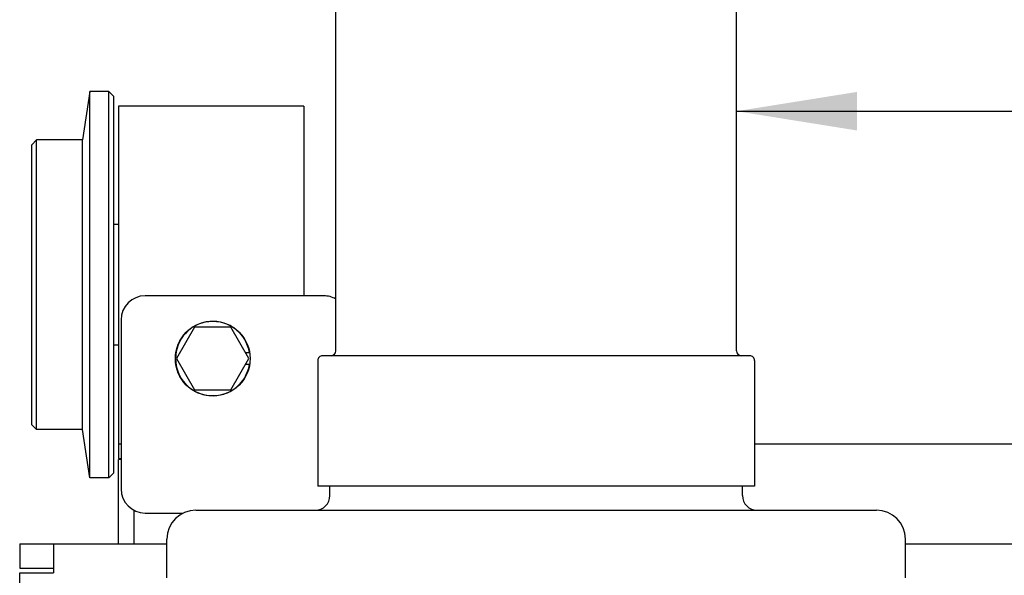
# Model space of a CAD drawing. Units: millimetres. Extents: x -2962 to 6501, y -10680 to 10664.
# Drawn here: x -2797 to -2593, y 4843 to 4958 of the extents above; entities that cross this region are included whole.
import ezdxf

# ---------------------------------------------------------------- set-up
doc = ezdxf.new("R2010")
doc.units = ezdxf.units.MM
doc.header["$LTSCALE"] = 462
doc.layers.get('0').update_dxf_attribs({"linetype": 'CONTINUOUS'})
for name, color, linetype in [('01210000241_BL199', 7, 'CONTINUOUS'), ('58413176001_BL192', 7, 'CONTINUOUS'), ('58413176101_BL57', 7, 'CONTINUOUS'), ('58413176501_BL1', 7, 'CONTINUOUS'), ('58413176502_BL186', 7, 'CONTINUOUS'), ('62413164013_BL173', 7, 'CONTINUOUS'), ('63263164001_BL219', 7, 'CONTINUOUS'), ('67613173013_BL222', 7, 'CONTINUOUS'), ('67613176303_BL241', 7, 'CONTINUOUS'), ('9_DEF_DIMS', 7, 'CONTINUOUS')]:
    doc.layers.add(name, color=color, linetype=linetype)

# ---------------------------------------------------------------- blocks, each defined once
blk = doc.blocks.new('_FILLED')
at = {"color": 0, "linetype": 'ByBlock'}
blk.add_solid([(0, 0), (-1, 0.16), (-1, -0.16)], dxfattribs=at)

msp = doc.modelspace()

# ---------------------------------------------------------------- linework, layer by layer
at = {"layer": '01210000241_BL199', "color": 7, "linetype": 'Continuous'}
for p, q in [((-2760.8469, 4894.4359), (-2764.5997, 4887.9359)), ((-2753.3414, 4894.4359), (-2760.8469, 4894.4359)), ((-2749.5886, 4887.9359), (-2753.3414, 4894.4359)), ((-2764.5997, 4887.9359), (-2760.8469, 4881.4359)), ((-2753.3414, 4881.4359), (-2749.5886, 4887.9359)), ((-2750.2987, 4889.1659), (-2749.493, 4889.1659)), ((-2749.493, 4886.7059), (-2750.2987, 4886.7059)), ((-2760.8469, 4881.4359), (-2753.3414, 4881.4359))]:
    msp.add_line(p, q, dxfattribs=at)
msp.add_circle((-2757.0941, 4887.9359), 7.75, dxfattribs=at)
msp.add_arc((-2757.0941, 4887.9359), 7.7, 9.19182, 350.80818, dxfattribs=at)
at = {"layer": '58413176001_BL192', "color": 7, "linetype": 'Continuous'}
for p, q in [((-2734.0941, 4900.9359), (-2771.0941, 4900.9359)), ((-2776.0941, 4895.9359), (-2776.0941, 4860.9359)), ((-2771.0941, 4855.9359), (-2763.2026, 4855.9359))]:
    msp.add_line(p, q, dxfattribs=at)
for centre, start, end in [((-2771.0941, 4895.9359), 90, 180), ((-2734.0941, 4895.9359), 59.998242, 90), ((-2771.0941, 4860.9359), 180, 270)]:
    msp.add_arc(centre, 5, start, end, dxfattribs=at)
at = {"layer": '58413176101_BL57', "color": 7, "linetype": 'Continuous'}
for p, q in [((-2797.0941, 4849.5359), (-2797.0941, 4844.5359)), ((-2797.0941, 4849.5359), (-2766.5941, 4849.5359)), ((-2790.0941, 4849.5359), (-2790.0941, 4843.5359)), ((-2613.5941, 4849.5359), (-2512.5941, 4849.5359)), ((-2797.0941, 4844.5359), (-2790.0941, 4844.5359)), ((-2797.0941, 4576.5359), (-2797.0941, 4843.5359)), ((-2797.0941, 4843.5359), (-2790.0941, 4843.5359))]:
    msp.add_line(p, q, dxfattribs=at)
at = {"layer": '58413176501_BL1', "color": 7, "linetype": 'Continuous'}
for p, q in [((-2776.5941, 4849.5359), (-2776.5941, 4867.0359)), ((-2776.0941, 4867.0359), (-2776.5941, 4867.0359)), ((-2773.3941, 4849.5359), (-2773.3941, 4856.5001))]:
    msp.add_line(p, q, dxfattribs=at)
at = {"layer": '58413176502_BL186', "color": 7, "linetype": 'Continuous'}
msp.add_line((-2481.3441, 4870.2359), (-2644.8441, 4870.2359), dxfattribs=at)
at = {"layer": '62413164013_BL173', "color": 7, "linetype": 'Continuous'}
for p, q in [((-2776.5941, 4940.2359), (-2776.5941, 4867.2359)), ((-2738.1941, 4940.2359), (-2776.5941, 4940.2359)), ((-2738.1941, 4940.2359), (-2738.1941, 4900.9359)), ((-2776.0941, 4870.2359), (-2776.5941, 4870.2359)), ((-2776.5941, 4867.2359), (-2776.0941, 4867.2359))]:
    msp.add_line(p, q, dxfattribs=at)
at = {"layer": '63263164001_BL219', "color": 7, "linetype": 'Continuous'}
for p, q in [((-2782.5941, 4943.2359), (-2784.0941, 4933.2359)), ((-2782.5941, 4863.2359), (-2782.5941, 4943.2359)), ((-2778.5941, 4943.2359), (-2782.5941, 4943.2359)), ((-2778.5941, 4863.2359), (-2778.5941, 4943.2359)), ((-2777.5941, 4942.2359), (-2778.5941, 4943.2359)), ((-2777.5941, 4864.2359), (-2777.5941, 4942.2359)), ((-2793.5941, 4933.2359), (-2794.5941, 4932.2359)), ((-2793.5941, 4873.2359), (-2793.5941, 4933.2359)), ((-2784.0941, 4933.2359), (-2793.5941, 4933.2359)), ((-2784.0941, 4873.2359), (-2784.0941, 4933.2359)), ((-2794.5941, 4874.2359), (-2794.5941, 4932.2359)), ((-2776.5941, 4915.7359), (-2777.5941, 4915.7359)), ((-2776.5941, 4890.7359), (-2777.5941, 4890.7359)), ((-2793.5941, 4873.2359), (-2794.5941, 4874.2359)), ((-2784.0941, 4873.2359), (-2793.5941, 4873.2359)), ((-2782.5941, 4863.2359), (-2784.0941, 4873.2359)), ((-2778.5941, 4863.2359), (-2782.5941, 4863.2359)), ((-2777.5941, 4864.2359), (-2778.5941, 4863.2359))]:
    msp.add_line(p, q, dxfattribs=at)
at = {"layer": '67613173013_BL222', "color": 7, "linetype": 'Continuous'}
for p, q in [((-2732.8441, 4859.5359), (-2732.8441, 4861.5359)), ((-2647.3441, 4859.5359), (-2647.3441, 4861.5359)), ((-2760.5941, 4856.5359), (-2619.5941, 4856.5359)), ((-2766.5941, 4842.5359), (-2766.5941, 4850.5359)), ((-2613.5941, 4842.5359), (-2613.5941, 4850.5359))]:
    msp.add_line(p, q, dxfattribs=at)
for centre, radius, start, end in [((-2735.8441, 4859.5359), 3, 270, 0), ((-2644.3441, 4859.5359), 3, 180, 270), ((-2760.5941, 4850.5359), 6, 90, 180), ((-2619.5941, 4850.5359), 6, 0, 90)]:
    msp.add_arc(centre, radius, start, end, dxfattribs=at)
at = {"layer": '67613176303_BL241', "color": 7, "linetype": 'Continuous'}
for p, q in [((-2731.5941, 4889.5359), (-2731.5941, 4969.5359)), ((-2648.5941, 4889.5359), (-2648.5941, 4969.5359)), ((-2735.3441, 4887.5359), (-2735.3441, 4861.5359)), ((-2645.8441, 4888.5359), (-2734.3441, 4888.5359)), ((-2644.8441, 4887.5359), (-2644.8441, 4861.5359)), ((-2644.8447, 4861.5359), (-2735.3436, 4861.5359))]:
    msp.add_line(p, q, dxfattribs=at)
for centre, start, end in [((-2732.5941, 4889.5359), 270, 0), ((-2647.5941, 4889.5359), 180, 270), ((-2734.3441, 4887.5359), 89.999977, 180), ((-2645.8441, 4887.5359), 0, 90.000023)]:
    msp.add_arc(centre, 1, start, end, dxfattribs=at)
at = {"layer": '9_DEF_DIMS', "color": 7, "linetype": 'Continuous'}
msp.add_line((-2648.5941, 4939.1872), (-2563.0941, 4939.1872), dxfattribs=at)

# ---------------------------------------------------------------- block references
at = {"layer": '9_DEF_DIMS', "color": 7, "linetype": 'Continuous', "xscale": 25, "yscale": 25, "zscale": 25, "rotation": 180}
msp.add_blockref('_FILLED', (-2648.5941, 4939.1872), dxfattribs=at)

doc.saveas('drawing.dxf')
